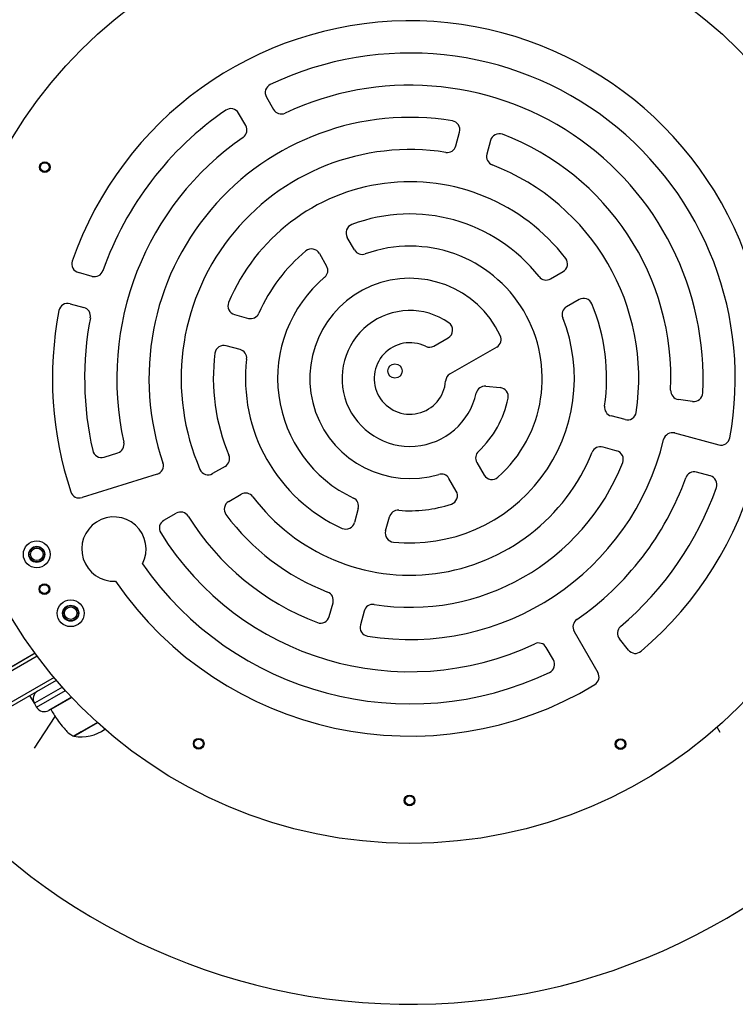
# Model space of a CAD drawing. Units: millimetres. Extents: x 3305 to 7618, y -120 to 3873.
# Drawn here: x 5235 to 5636, y 1305 to 1856 of the extents above; entities that cross this region are included whole.
import ezdxf

# ---------------------------------------------------------------- set-up
doc = ezdxf.new("R2010")
doc.units = ezdxf.units.MM
doc.layers.add('Default', color=7, linetype='Continuous')
doc.layers.add('TIPTAP', color=7, linetype='Continuous')

# ---------------------------------------------------------------- blocks, each defined once
blk = doc.blocks.new('SE3')
at = {"layer": 'TIPTAP', "color": 7, "linetype": 'Continuous'}
for p, q in [((5373.49, 1812.73), (5377.5, 1805.78)), ((5361.91, 1796.79), (5357.9, 1803.75)), ((5479.44, 1785.42), (5481.53, 1793.19)), ((5498.91, 1788.51), (5496.82, 1780.75)), ((5422.77, 1727.22), (5418.72, 1734.25)), ((5403.12, 1725.26), (5407.17, 1718.23)), ((5276.04, 1712.47), (5268.3, 1714.55)), ((5532.46, 1711.08), (5539.46, 1715.11)), ((5263.62, 1697.17), (5271.37, 1695.08)), ((5548.45, 1699.51), (5541.45, 1695.48)), ((5355.63, 1691.07), (5363.43, 1688.97)), ((5467.24, 1673.5), (5475.19, 1678.08)), ((5358.76, 1671.59), (5350.96, 1673.69)), ((5502.33, 1672.94), (5476.23, 1657.9)), ((5496.28, 1651.04), (5504.28, 1650.23)), ((5611.91, 1642.54), (5603.95, 1643.65)), ((5574.13, 1632.32), (5566.35, 1634.41)), ((5601.89, 1624.86), (5626.52, 1618.24)), ((5282.67, 1611.41), (5290.33, 1613.8)), ((5561.68, 1617.03), (5569.46, 1614.94)), ((5491.23, 1608.41), (5495.32, 1601.31)), ((5350.39, 1606.17), (5343.41, 1602.15)), ((5621.84, 1600.85), (5614.09, 1602.94)), ((5312.37, 1601.82), (5270.35, 1588.71)), ((5479.72, 1592.32), (5475.63, 1599.42)), ((5352.4, 1586.55), (5359.38, 1590.57)), ((5424.91, 1582.61), (5422.8, 1574.77)), ((5316.09, 1576.02), (5323.02, 1580.01)), ((5440.18, 1570.1), (5442.29, 1577.94)), ((5408.67, 1522.2), (5410.75, 1529.97)), ((5428.14, 1525.3), (5426.05, 1517.53)), ((5545.67, 1513.92), (5558.92, 1490.93)), ((5575.98, 1503.47), (5570.96, 1509.71)), ((5534.08, 1497.98), (5530.07, 1504.94)), ((5244.1, 1501.64), (4964.84, 1340.73)), ((5244.1, 1501.64), (5184.04, 1467.03)), ((5245.29, 1500.02), (5185.03, 1465.3)), ((5254.7, 1488.13), (5192.52, 1452.3)), ((5193.52, 1450.57), (5256.02, 1486.58)), ((5259.36, 1482.74), (5243.67, 1473.7)), ((5243.67, 1473.7), (5241.18, 1478.03)), ((5244.92, 1471.53), (5261.07, 1480.83)), ((5264.55, 1477.07), (5251.75, 1469.69)), ((5264.62, 1476.99), (5252.93, 1470.26)), ((5244.92, 1471.53), (5243.67, 1473.7)), ((5252.96, 1470.39), (5252.93, 1470.26)), ((5243.75, 1448.58), (5255.34, 1466.37)), ((5265.82, 1455.3), (5278.99, 1462.89)), ((5278.99, 1462.89), (5269.94, 1457.67)), ((5627.44, 1457.43), (5625.75, 1460.35)), ((5269.94, 1457.67), (5265.82, 1455.3))]:
    blk.add_line(p, q, dxfattribs=at)
for centre, radius in [((5453.79, 1655.36), 260), ((5453.79, 1655.36), 260), ((5249.51, 1773.53), 3), ((5249.51, 1773.53), 3), ((5249.51, 1773.53), 2.5), ((5445.41, 1659.54), 4), ((5245.02, 1556.99), 7.5), ((5245.02, 1556.99), 4.5), ((5245.02, 1556.99), 4.25), ((5245.02, 1556.99), 3.5), ((5249.3, 1537.53), 3), ((5249.3, 1537.53), 3), ((5249.3, 1537.53), 2.5), ((5263.99, 1524.07), 7.5), ((5263.99, 1524.07), 4.5), ((5263.99, 1524.07), 4.25), ((5263.99, 1524.07), 3.5), ((5335.61, 1451.08), 3), ((5335.61, 1451.08), 3), ((5571.61, 1450.87), 3), ((5571.61, 1450.87), 3), ((5335.61, 1451.08), 2.5), ((5571.61, 1450.87), 2.5), ((5453.58, 1419.36), 3), ((5453.58, 1419.36), 3), ((5453.58, 1419.36), 2.5)]:
    blk.add_circle(centre, radius, dxfattribs=at)
for centre, radius, start, end in [((5453.79, 1655.36), 350, 96.6686, 202.1508), ((5453.79, 1655.36), 350, 339.2271, 81.0659), ((5453.79, 1655.36), 200, 310.2853, 160.8337), ((5453.79, 1655.36), 182, 349.4874, 115.4141), ((5377.83, 1815.23), 5, 115.4141, 209.9508), ((5453.79, 1655.36), 164, 357.1661, 115.1989), ((5353.57, 1801.25), 5, 29.9508, 124.4874), ((5453.79, 1655.36), 182, 124.4874, 160.6572), ((5453.79, 1655.36), 146, 80.6491, 198.8416), ((5381.83, 1808.27), 5, 209.9508, 295.1989), ((5357.57, 1794.3), 5, 304.7026, 29.9508), ((5476.7, 1794.48), 5, 344.9508, 80.6491), ((5453.79, 1655.36), 164, 124.7026, 192.5718), ((5503.74, 1787.21), 5, 69.2524, 164.9508), ((5453.79, 1655.36), 146, 357.4344, 69.2524), ((5474.61, 1786.72), 5, 260.9931, 344.9508), ((5453.79, 1655.36), 128, 80.9931, 203.4151), ((5501.65, 1779.45), 5, 164.9508, 248.9084), ((5453.79, 1655.36), 128, 351.4864, 68.9084), ((5453.79, 1655.36), 110, 37.613, 157.2885), ((5453.79, 1655.36), 92, 38.2492, 110.6905), ((5423.05, 1736.75), 5, 110.6905, 209.9508), ((5453.79, 1655.36), 74, 311.6573, 109.7432), ((5453.79, 1655.36), 92, 129.211, 156.6523), ((5398.79, 1722.77), 5, 29.9508, 129.211), ((5427.1, 1729.71), 5, 209.9508, 289.7432), ((5269.6, 1719.38), 5, 160.8337, 254.9508), ((5402.84, 1715.73), 5, 310.1584, 29.9508), ((5536.96, 1719.44), 5, 299.9508, 37.613), ((5277.34, 1717.3), 5, 254.9508, 340.6572), ((5453.79, 1655.36), 74, 130.1584, 244.7432), ((5453.79, 1655.36), 56, 25.4524, 286.6826), ((5529.96, 1715.41), 5, 218.2492, 299.9508), ((5262.33, 1692.34), 5, 74.9508, 169.0678), ((5356.93, 1695.9), 5, 157.2885, 254.9508), ((5550.94, 1695.18), 5, 22.2885, 119.9508), ((5453.79, 1655.36), 110, 351.9432, 22.2885), ((5453.79, 1655.36), 200, 169.0678, 198.4991), ((5270.07, 1690.26), 5, 349.2443, 74.9508), ((5364.73, 1693.8), 5, 254.9508, 336.6523), ((5453.79, 1655.36), 38, 55.0535, 347.5217), ((5543.94, 1691.15), 5, 119.9508, 201.6523), ((5453.79, 1655.36), 182, 169.2443, 192.7871), ((5453.79, 1655.36), 92, 264.211, 21.6523), ((5472.69, 1682.41), 5, 299.9508, 55.0535), ((5453.79, 1655.36), 20, 64.0066, 355.895), ((5499.84, 1677.28), 5, 299.9508, 25.4524), ((5453.79, 1655.36), 110, 172.613, 202.9583), ((5349.66, 1668.86), 5, 74.9508, 172.613), ((5357.46, 1666.76), 5, 353.2492, 74.9508), ((5464.74, 1677.83), 5, 244.0066, 299.9508), ((5453.79, 1655.36), 92, 173.2492, 245.6905), ((5478.72, 1653.57), 5, 119.9508, 175.895), ((5495.77, 1646.07), 5, 84.1991, 167.5217), ((5503.78, 1645.25), 5, 348.5728, 84.1991), ((5604.64, 1648.6), 5, 177.4344, 262.1146), ((5612.59, 1647.5), 5, 262.1146, 357.1661), ((5453.79, 1655.36), 56, 313.2189, 348.5728), ((5567.65, 1639.24), 5, 171.9432, 254.9508), ((5575.43, 1637.15), 5, 254.9508, 351.4864), ((5600.6, 1620.03), 5, 74.9508, 166.4687), ((5288.84, 1618.57), 5, 287.3237, 12.5718), ((5453.79, 1655.36), 146, 260.6491, 346.4687), ((5627.82, 1623.06), 5, 254.9508, 349.4874), ((5281.18, 1616.18), 5, 192.7871, 287.3237), ((5453.79, 1655.36), 110, 216.9432, 337.9583), ((5495.56, 1610.9), 5, 133.2189, 209.9508), ((5560.38, 1612.2), 5, 74.9508, 157.9583), ((5568.16, 1610.11), 5, 338.4151, 74.9508), ((5310.88, 1606.59), 5, 287.3237, 18.8416), ((5347.9, 1610.5), 5, 299.9508, 22.9583), ((5453.79, 1655.36), 128, 260.9931, 338.4151), ((5340.92, 1606.48), 5, 203.4151, 299.9508), ((5612.8, 1598.11), 5, 74.9508, 160.1989), ((5471.3, 1596.93), 5, 29.9508, 106.6826), ((5499.65, 1603.81), 5, 209.9508, 311.6573), ((5453.79, 1655.36), 164, 304.7026, 340.1989), ((5620.55, 1596.02), 5, 340.4141, 74.9508), ((5268.86, 1593.49), 5, 198.4991, 287.3237), ((5475.39, 1589.83), 5, 288.2442, 29.9508), ((5453.79, 1655.36), 182, 310.3482, 340.4141), ((5354.9, 1582.22), 5, 119.9508, 216.4864), ((5361.88, 1586.24), 5, 36.9432, 119.9508), ((5420.08, 1583.91), 5, 344.9508, 64.7432), ((5325.52, 1575.68), 5, 31.8483, 119.9508), ((5447.12, 1576.64), 5, 85.1584, 164.9508), ((5453.79, 1655.36), 74, 265.1584, 288.2442), ((5288.19, 1559.94), 18, 332.741, 272.7044), ((5318.59, 1571.68), 5, 119.9508, 211.7528), ((5453.79, 1655.36), 146, 211.8483, 249.2524), ((5453.79, 1655.36), 128, 216.4864, 248.9084), ((5417.97, 1576.07), 5, 245.6905, 344.9508), ((5445.01, 1568.8), 5, 164.9508, 264.211), ((5453.79, 1655.36), 164, 211.7528, 295.1989), ((5453.79, 1655.36), 182, 214.72, 295.4141), ((5453.79, 1655.36), 200, 214.5401, 301.1261), ((5405.93, 1531.27), 5, 344.9508, 68.9084), ((5432.97, 1524), 5, 80.9931, 164.9508), ((5403.84, 1523.5), 5, 249.2524, 344.9508), ((5550, 1516.42), 5, 124.7026, 209.9508), ((5430.88, 1516.23), 5, 164.9508, 260.6491), ((5574.86, 1512.84), 5, 130.3482, 218.816), ((5525.74, 1502.44), 5, 29.9508, 115.1989), ((5579.87, 1506.61), 5, 218.816, 310.2853), ((5529.75, 1495.49), 5, 295.4141, 29.9508), ((5554.59, 1488.43), 5, 301.1261, 29.9508), ((5248.01, 1476.19), 5, 119.9508, 209.9508), ((5249.25, 1474.03), 5, 209.9508, 299.9508), ((5269.76, 1478.5), 23.53, 260.353, 304.7614), ((5453.79, 1655.36), 350, 217.7507, 323.622)]:
    blk.add_arc(centre, radius, start, end, dxfattribs=at)
blk.add_open_spline([(5252.88, 1470.34), (5253.4, 1469.46), (5254.6, 1467.43), (5256.68, 1464.28), (5258.96, 1461.18), (5261.29, 1458.55), (5263.43, 1456.5), (5265.07, 1455.67), (5265.82, 1455.3)], degree=3, knots=[0, 0, 0, 0, 0.153767, 0.350314, 0.56374, 0.727177, 0.875126, 1, 1, 1, 1], dxfattribs=at)
blk = doc.blocks.new('SE2')
at = {"layer": 'Default'}
blk.add_blockref('SE3', (0, 0), dxfattribs=at)
blk = doc.blocks.new('SE1')
blk.add_blockref('SE2', (0, 0))
blk = doc.blocks.new('SE')
at = {"layer": 'Default'}
blk.add_blockref('SE1', (0, 0), dxfattribs=at)

msp = doc.modelspace()

# ---------------------------------------------------------------- block references
msp.add_blockref('SE', (0, 0))

doc.saveas('drawing.dxf')
